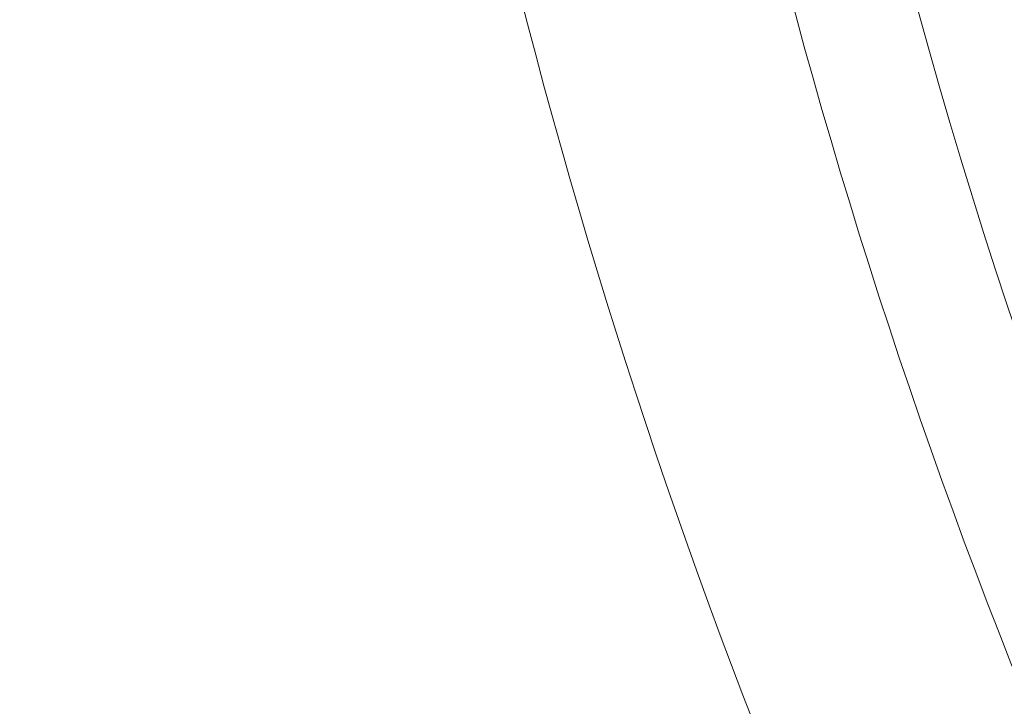
# Model space of a CAD drawing. Extents: x -94 to 200, y -33 to 149.
# Drawn here: x 190 to 191, y 18 to 19 of the extents above; entities that cross this region are included whole.
import ezdxf

# ---------------------------------------------------------------- set-up
doc = ezdxf.new("R2010")
doc.units = 0
doc.header["$MEASUREMENT"] = 0
doc.layers.get('0').update_dxf_attribs({"linetype": 'CONTINUOUS', "lineweight": 15})
doc.layers.get('Defpoints').update_dxf_attribs({"linetype": 'CONTINUOUS', "lineweight": 15})
doc.layers.add('Text', color=7, linetype='CONTINUOUS', lineweight=15)
doc.styles.add('romand', font='romand.shx', dxfattribs={"oblique": 15})
doc.dimstyles.new('romand', dxfattribs={"dimscale": 15, "dimtxt": 0.18, "dimasz": 0.18, "dimexe": 0.125, "dimexo": 0.0625, "dimgap": 0.09, "dimtad": 0, "dimtih": 1, "dimtoh": 1, "dimdec": 3, "dimzin": 0, "dimdsep": 46, "dimlunit": 4, "dimtxsty": 'romand', "dimcen": 0, "dimadec": 0, "dimazin": 0, "dimtfac": 1, "dimtdec": 3, "dimtofl": 0, "dimtmove": 0, "dimatfit": 3, "dimfxl": 0, "dimtolj": 1, "dimtzin": 0, "dimarcsym": 0})

# ---------------------------------------------------------------- blocks, each defined once
blk = doc.blocks.new('*D13')
at = {"layer": 'Defpoints', "color": 0}
for p in [(179.38362, 19.38728), (179.16446, 18.56679)]:
    blk.add_point(p, dxfattribs=at)
at = {"layer": 'Text', "color": 0, "lineweight": -2}
for p, q in [((183.4336, 34.54962), (179.59265, 20.16985)), ((184.2436, 34.54962), (183.4336, 34.54962))]:
    blk.add_line(p, q, dxfattribs=at)
at = {"layer": 'Text', "color": 0}
blk.add_solid([(179.46222, 20.20468), (179.72308, 20.13501), (179.38362, 19.38728)], dxfattribs=at)
at = {"layer": 'Text', "color": 0, "insert": (190.29451, 34.54962), "char_height": 0.81, "attachment_point": 5, "style": 'romand'}
blk.add_mtext('\\A1;\\A1;4{\\H0.7x;\\S1/2;}"x5"x5{\\H0.7x;\\S1/2;}"H.\\PDOOR OPENING\\PFOR ANCHORAGE\\P& WIRING ACCESS', dxfattribs=at)

msp = doc.modelspace()

# ---------------------------------------------------------------- linework, layer by layer
for centre, radius, start, end in [((203.74814, 20.89969), 14.29518, 181.979305, 193.261754), ((195.99688, 20.52535), 5.75346, 191.72009, 211.557959), ((195.70711, 20.43046), 5.33471, 192.10765, 217.26455), ((195.99688, 20.52535), 6.00346, 192.809397, 211.54599)]:
    msp.add_arc(centre, radius, start, end)

# ---------------------------------------------------------------- dimensions: what is measured, and where the dimension line sits
at = {"layer": 'Text'}
dim = msp.add_diameter_dim_2p(p1=(179.16446, 18.56679), p2=(179.38362, 19.38728), text='\\A1;4{\\H0.7x;\\S1/2;}"x5"x5{\\H0.7x;\\S1/2;}"H.\\PDOOR OPENING\\PFOR ANCHORAGE\\P& WIRING ACCESS', dimstyle='romand', override={"dimscale": 4.5}, dxfattribs=at)
dim.commit()
dim.dimension.update_dxf_attribs({"geometry": '*D13', "text_midpoint": (190.29451, 34.54962), "dimtype": 163})

doc.saveas('drawing.dxf')
